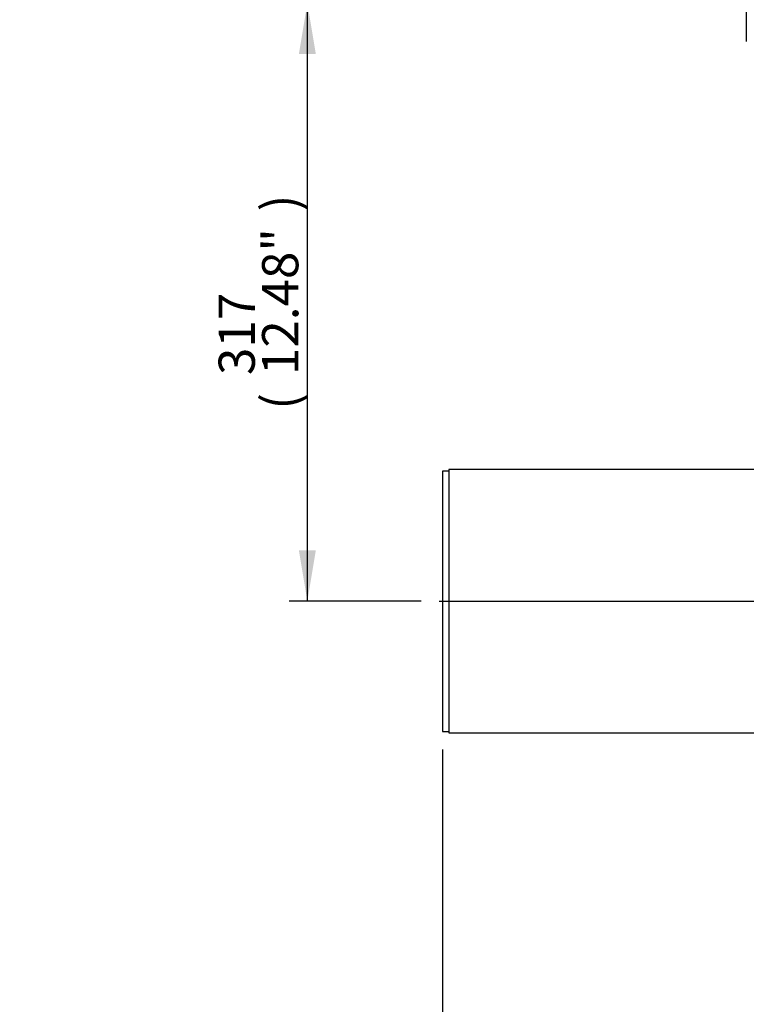
# Paper-space layout 'Sheet1' of a CAD drawing. Units: millimetres. Extents: x 0 to 3564, y 0 to 2520.
# Drawn here: x 478 to 863, y 531 to 1053 of the extents above; entities that cross this region are included whole.
import ezdxf
from ezdxf.enums import TextEntityAlignment as Align
from ezdxf.lldxf.tags import DXFTag

# ---------------------------------------------------------------- set-up
doc = ezdxf.new("R2010")
doc.units = ezdxf.units.MM
doc.header["$LTSCALE"] = 6
for name, color, linetype in [('center line', 7, 'Continuous'), ('Default', 7, 'Continuous'), ('TSH-1', 7, 'Continuous'), ('visible', 7, 'Continuous')]:
    doc.layers.add(name, color=color, linetype=linetype)
doc.styles.add('SEACAD_Arial', font='arial.ttf')
tags = doc.linetypes.add('CENTER2', pattern=[28.575, 19.05, -3.175, 3.175, -3.175]).pattern_tags.tags
tags[10:11] = [DXFTag(74, 4), DXFTag(75, 0), DXFTag(340, '0'), DXFTag(46, 0.0), DXFTag(50, 0.0), DXFTag(44, 0.0), DXFTag(45, 0.0)]
tags[8:9] = [DXFTag(74, 4), DXFTag(75, 0), DXFTag(340, '0'), DXFTag(46, 0.0), DXFTag(50, 0.0), DXFTag(44, 0.0), DXFTag(45, 0.0)]
tags[6:7] = [DXFTag(74, 4), DXFTag(75, 0), DXFTag(340, '0'), DXFTag(46, 0.0), DXFTag(50, 0.0), DXFTag(44, 0.0), DXFTag(45, 0.0)]
tags[4:5] = [DXFTag(74, 4), DXFTag(75, 0), DXFTag(340, '0'), DXFTag(46, 0.0), DXFTag(50, 0.0), DXFTag(44, 0.0), DXFTag(45, 0.0)]
doc.dimstyles.new('ISO-InstDr', dxfattribs={"dimtxt": 19.2, "dimasz": 26.88, "dimexe": 9.6, "dimexo": 9.6, "dimgap": 4.8, "dimtad": 1, "dimdec": 0, "dimzin": 0, "dimdsep": 46, "dimtxsty": 'SEACAD_Arial', "dimblk1": '_SE_FILLED', "dimblk2": '_SE_FILLED', "dimsah": 1, "dimcen": 9.6, "dimadec": 0, "dimazin": 0, "dimtfac": 0.5, "dimtofl": 0, "dimtmove": 0, "dimatfit": 3, "dimfxl": 1, "dimtzin": 0, "dimarcsym": 0})

# ---------------------------------------------------------------- blocks, each defined once
blk = doc.blocks.new('SE2')
at = {"layer": 'center line', "color": 7, "linetype": 'CENTER2'}
blk.add_line((700.62, 744.89), (1145.52, 744.89), dxfattribs=at)
at = {"layer": 'visible', "color": 7, "linetype": 'Continuous'}
for p, q in [((863.37, 1061.86), (863.37, 1041.6)), ((705.62, 814.74), (705.62, 675.04)), ((902.37, 814.74), (705.62, 814.74)), ((702.37, 813.89), (702.37, 675.89)), ((705.62, 813.89), (702.37, 813.89)), ((702.37, 675.89), (705.62, 675.89)), ((705.62, 675.04), (902.37, 675.04))]:
    blk.add_line(p, q, dxfattribs=at)
blk = doc.blocks.new('DMBLK4712')
at = {"layer": 'Default', "linetype": 'Continuous'}
for points in [[(729.25, 421.13), (729.25, 430.09), (702.37, 425.61)], [(875.49, 421.13), (902.37, 425.61), (875.49, 430.09)]]:
    blk.add_hatch(color=7, dxfattribs=at).paths.add_polyline_path(points)
at = {"layer": 'Default', "color": 7, "linetype": 'Continuous'}
for p, q in [((702.37, 666.29), (702.37, 416.01)), ((902.37, 637.51), (902.37, 416.01)), ((902.37, 425.61), (478.26, 425.61))]:
    blk.add_line(p, q, dxfattribs=at)
at = {"layer": 'Default', "color": 7, "linetype": 'Continuous', "style": 'SEACAD_Arial'}
for s, p in [('TO SUIT', (484.98, 449.61)), ('VALVE TRAVEL', (484.98, 420.81))]:
    blk.add_text(s, height=19.2, dxfattribs=at).set_placement(p, align=Align.TOP_LEFT)
blk = doc.blocks.new('_SE_FILLED')
at = {"color": 0}
blk.add_line((0, 0), (-1, 0), dxfattribs=at)
blk.add_solid([(0, 0), (-1, -0.1665), (-1, 0.1665), (0, 0)], dxfattribs=at)
blk = doc.blocks.new('DMBLK4713')
at = {"layer": 'Default', "linetype": 'Continuous'}
for points in [[(626.25, 1034.98), (635.21, 1034.98), (630.73, 1061.86)], [(626.25, 771.77), (630.73, 744.89), (635.21, 771.77)]]:
    blk.add_hatch(color=7, dxfattribs=at).paths.add_polyline_path(points)
at = {"layer": 'Default', "color": 7, "linetype": 'Continuous'}
for p, q in [((853.77, 1061.86), (621.13, 1061.86)), ((630.73, 744.89), (630.73, 1061.86)), ((691.02, 744.89), (621.13, 744.89))]:
    blk.add_line(p, q, dxfattribs=at)
at = {"layer": 'Default', "color": 7, "linetype": 'Continuous', "style": 'SEACAD_Arial'}
for s, p in [(')', (606.73, 951.58)), ('12.48"', (606.73, 864.77)), ('317', (583.69, 864.77)), ('(', (606.73, 846.4))]:
    blk.add_text(s, height=19.2, rotation=90, dxfattribs=at).set_placement(p, align=Align.TOP_LEFT)

psp = doc.layouts.new('Sheet1')

# ---------------------------------------------------------------- block references
at = {"layer": 'TSH-1'}
psp.add_blockref('SE2', (0, 0), dxfattribs=at)

# ---------------------------------------------------------------- dimensions: what is measured, and where the dimension line sits
at = {"layer": 'Default', "color": 7, "linetype": 'Continuous'}
dim = psp.add_linear_dim(base=(630.73, 1061.86), p1=(700.62, 744.89), p2=(863.37, 1061.86), angle=90, text='\\A1;<>', dimstyle='ISO-InstDr', override={"dimpost": '\\X'}, dxfattribs=at)
dim.commit()
dim.dimension.update_dxf_attribs({"geometry": 'DMBLK4713', "text_midpoint": (630.73, 903.37), "dimtype": 160})
dim = psp.add_linear_dim(base=(702.37, 425.61), p1=(902.37, 647.11), p2=(702.37, 675.89), text='\\A1;TO SUIT {}\\XVALVE TRAVEL', dimstyle='ISO-InstDr', override={"dimpost": '\\X'}, dxfattribs=at)
dim.commit()
dim.dimension.update_dxf_attribs({"geometry": 'DMBLK4712', "text_midpoint": (690.8, 425.61), "dimtype": 160})

doc.saveas('drawing.dxf')
